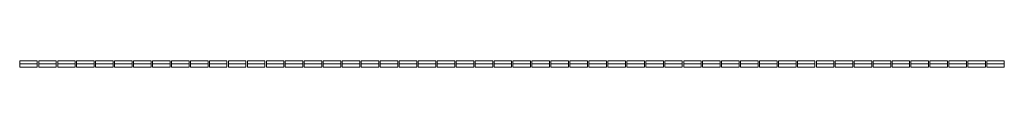
# Model space of a CAD drawing. Units: inches. Extents: x 0 to 14.8, y 0 to 11.4.
# Drawn here: x 9 to 9.6, y 10.2 to 10.2 of the extents above; entities that cross this region are included whole.
import ezdxf

# ---------------------------------------------------------------- set-up
doc = ezdxf.new("R2010")
doc.units = ezdxf.units.IN
doc.header["$LTSCALE"] = 0.03937
doc.header["$MEASUREMENT"] = 0
doc.layers.get('0').update_dxf_attribs({"lineweight": 0})

msp = doc.modelspace()

# ---------------------------------------------------------------- linework, layer by layer
for p, q in [((9.04166, 10.23266), (9.03062, 10.23266)), ((9.03062, 10.23266), (9.03062, 10.2307)), ((9.03062, 10.2307), (9.04166, 10.2307)), ((9.03062, 10.2307), (9.03062, 10.22873)), ((9.04166, 10.2307), (9.04166, 10.23266)), ((9.04166, 10.22873), (9.04166, 10.2307)), ((9.05356, 10.23266), (9.04253, 10.23266)), ((9.04253, 10.23266), (9.04253, 10.2307)), ((9.04253, 10.2307), (9.05356, 10.2307)), ((9.04253, 10.2307), (9.04253, 10.22873)), ((9.05356, 10.2307), (9.05356, 10.23266)), ((9.05356, 10.22873), (9.05356, 10.2307)), ((9.06537, 10.23266), (9.05443, 10.23266)), ((9.05443, 10.23266), (9.05443, 10.2307)), ((9.05443, 10.2307), (9.06537, 10.2307)), ((9.05443, 10.2307), (9.05443, 10.22873)), ((9.06537, 10.2307), (9.06537, 10.23266)), ((9.06537, 10.22873), (9.06537, 10.2307)), ((9.07728, 10.23266), (9.06624, 10.23266)), ((9.06624, 10.23266), (9.06624, 10.2307)), ((9.06624, 10.2307), (9.07728, 10.2307)), ((9.06624, 10.2307), (9.06624, 10.22873)), ((9.07728, 10.2307), (9.07728, 10.23266)), ((9.07728, 10.22873), (9.07728, 10.2307)), ((9.08918, 10.23266), (9.07815, 10.23266)), ((9.07815, 10.23266), (9.07815, 10.2307)), ((9.07815, 10.2307), (9.08918, 10.2307)), ((9.07815, 10.2307), (9.07815, 10.22873)), ((9.08918, 10.2307), (9.08918, 10.23266)), ((9.08918, 10.22873), (9.08918, 10.2307)), ((9.101, 10.23266), (9.09005, 10.23266)), ((9.09005, 10.23266), (9.09005, 10.2307)), ((9.09005, 10.2307), (9.101, 10.2307)), ((9.09005, 10.2307), (9.09005, 10.22873)), ((9.101, 10.2307), (9.101, 10.23266)), ((9.101, 10.22873), (9.101, 10.2307)), ((9.1129, 10.23266), (9.10187, 10.23266)), ((9.10187, 10.23266), (9.10187, 10.2307)), ((9.10187, 10.2307), (9.1129, 10.2307)), ((9.10187, 10.2307), (9.10187, 10.22873)), ((9.1129, 10.2307), (9.1129, 10.23266)), ((9.1129, 10.22873), (9.1129, 10.2307)), ((9.12481, 10.23266), (9.11377, 10.23266)), ((9.11377, 10.23266), (9.11377, 10.2307)), ((9.11377, 10.2307), (9.12481, 10.2307)), ((9.11377, 10.2307), (9.11377, 10.22873)), ((9.12481, 10.2307), (9.12481, 10.23266)), ((9.12481, 10.22873), (9.12481, 10.2307)), ((9.13671, 10.23266), (9.12568, 10.23266)), ((9.12568, 10.23266), (9.12568, 10.2307)), ((9.12568, 10.2307), (9.13671, 10.2307)), ((9.12568, 10.2307), (9.12568, 10.22873)), ((9.13671, 10.2307), (9.13671, 10.23266)), ((9.13671, 10.22873), (9.13671, 10.2307)), ((9.14862, 10.23266), (9.13758, 10.23266)), ((9.13758, 10.23266), (9.13758, 10.2307)), ((9.13758, 10.2307), (9.14862, 10.2307)), ((9.13758, 10.2307), (9.13758, 10.22873)), ((9.14862, 10.2307), (9.14862, 10.23266)), ((9.14862, 10.22873), (9.14862, 10.2307)), ((9.16043, 10.23266), (9.14949, 10.23266)), ((9.14949, 10.23266), (9.14949, 10.2307)), ((9.14949, 10.2307), (9.16043, 10.2307)), ((9.14949, 10.2307), (9.14949, 10.22873)), ((9.16043, 10.2307), (9.16043, 10.23266)), ((9.16043, 10.22873), (9.16043, 10.2307)), ((9.17233, 10.23266), (9.1613, 10.23266)), ((9.1613, 10.23266), (9.1613, 10.2307)), ((9.1613, 10.2307), (9.17233, 10.2307)), ((9.1613, 10.2307), (9.1613, 10.22873)), ((9.17233, 10.2307), (9.17233, 10.23266)), ((9.17233, 10.22873), (9.17233, 10.2307)), ((9.18424, 10.23266), (9.1732, 10.23266)), ((9.1732, 10.23266), (9.1732, 10.2307)), ((9.1732, 10.2307), (9.18424, 10.2307)), ((9.1732, 10.2307), (9.1732, 10.22873)), ((9.18424, 10.2307), (9.18424, 10.23266)), ((9.18424, 10.22873), (9.18424, 10.2307)), ((9.19605, 10.23266), (9.18511, 10.23266)), ((9.18511, 10.23266), (9.18511, 10.2307)), ((9.18511, 10.2307), (9.19605, 10.2307)), ((9.18511, 10.2307), (9.18511, 10.22873)), ((9.19605, 10.2307), (9.19605, 10.23266)), ((9.19605, 10.22873), (9.19605, 10.2307)), ((9.20796, 10.23266), (9.19692, 10.23266)), ((9.19692, 10.23266), (9.19692, 10.2307)), ((9.19692, 10.2307), (9.20796, 10.2307)), ((9.19692, 10.2307), (9.19692, 10.22873)), ((9.20796, 10.2307), (9.20796, 10.23266)), ((9.20796, 10.22873), (9.20796, 10.2307)), ((9.21986, 10.23266), (9.20883, 10.23266)), ((9.20883, 10.23266), (9.20883, 10.2307)), ((9.20883, 10.2307), (9.21986, 10.2307)), ((9.20883, 10.2307), (9.20883, 10.22873)), ((9.21986, 10.2307), (9.21986, 10.23266)), ((9.21986, 10.22873), (9.21986, 10.2307)), ((9.23177, 10.23266), (9.22073, 10.23266)), ((9.22073, 10.23266), (9.22073, 10.2307)), ((9.22073, 10.2307), (9.23177, 10.2307)), ((9.22073, 10.2307), (9.22073, 10.22873)), ((9.23177, 10.2307), (9.23177, 10.23266)), ((9.23177, 10.22873), (9.23177, 10.2307)), ((9.24367, 10.23266), (9.23264, 10.23266)), ((9.23264, 10.23266), (9.23264, 10.2307)), ((9.23264, 10.2307), (9.24367, 10.2307)), ((9.23264, 10.2307), (9.23264, 10.22873)), ((9.24367, 10.2307), (9.24367, 10.23266)), ((9.24367, 10.22873), (9.24367, 10.2307)), ((9.25548, 10.23266), (9.24454, 10.23266)), ((9.24454, 10.23266), (9.24454, 10.2307)), ((9.24454, 10.2307), (9.25548, 10.2307)), ((9.24454, 10.2307), (9.24454, 10.22873)), ((9.25548, 10.2307), (9.25548, 10.23266)), ((9.25548, 10.22873), (9.25548, 10.2307)), ((9.26739, 10.23266), (9.25635, 10.23266)), ((9.25635, 10.23266), (9.25635, 10.2307)), ((9.25635, 10.2307), (9.26739, 10.2307)), ((9.25635, 10.2307), (9.25635, 10.22873)), ((9.26739, 10.2307), (9.26739, 10.23266)), ((9.26739, 10.22873), (9.26739, 10.2307)), ((9.2793, 10.23266), (9.26826, 10.23266)), ((9.26826, 10.23266), (9.26826, 10.2307)), ((9.26826, 10.2307), (9.2793, 10.2307)), ((9.26826, 10.2307), (9.26826, 10.22873)), ((9.2793, 10.2307), (9.2793, 10.23266)), ((9.2793, 10.22873), (9.2793, 10.2307)), ((9.2912, 10.23266), (9.28016, 10.23266)), ((9.28016, 10.23266), (9.28016, 10.2307)), ((9.28016, 10.2307), (9.2912, 10.2307)), ((9.28016, 10.2307), (9.28016, 10.22873)), ((9.2912, 10.2307), (9.2912, 10.23266)), ((9.2912, 10.22873), (9.2912, 10.2307)), ((9.30311, 10.23266), (9.29207, 10.23266)), ((9.29207, 10.23266), (9.29207, 10.2307)), ((9.29207, 10.2307), (9.30311, 10.2307)), ((9.29207, 10.2307), (9.29207, 10.22873)), ((9.30311, 10.2307), (9.30311, 10.23266)), ((9.30311, 10.22873), (9.30311, 10.2307)), ((9.31501, 10.23266), (9.30398, 10.23266)), ((9.30398, 10.23266), (9.30398, 10.2307)), ((9.30398, 10.2307), (9.31501, 10.2307)), ((9.30398, 10.2307), (9.30398, 10.22873)), ((9.31501, 10.2307), (9.31501, 10.23266)), ((9.31501, 10.22873), (9.31501, 10.2307)), ((9.32682, 10.23266), (9.31588, 10.23266)), ((9.31588, 10.23266), (9.31588, 10.2307)), ((9.31588, 10.2307), (9.32682, 10.2307)), ((9.31588, 10.2307), (9.31588, 10.22873)), ((9.32682, 10.2307), (9.32682, 10.23266)), ((9.32682, 10.22873), (9.32682, 10.2307)), ((9.33863, 10.23266), (9.32769, 10.23266)), ((9.32769, 10.23266), (9.32769, 10.2307)), ((9.32769, 10.2307), (9.33863, 10.2307)), ((9.32769, 10.2307), (9.32769, 10.22873)), ((9.33863, 10.2307), (9.33863, 10.23266)), ((9.33863, 10.22873), (9.33863, 10.2307)), ((9.35044, 10.23266), (9.3395, 10.23266)), ((9.3395, 10.23266), (9.3395, 10.2307)), ((9.3395, 10.2307), (9.35044, 10.2307)), ((9.3395, 10.2307), (9.3395, 10.22873)), ((9.35044, 10.2307), (9.35044, 10.23266)), ((9.35044, 10.22873), (9.35044, 10.2307)), ((9.36235, 10.23266), (9.35131, 10.23266)), ((9.35131, 10.23266), (9.35131, 10.2307)), ((9.35131, 10.2307), (9.36235, 10.2307)), ((9.35131, 10.2307), (9.35131, 10.22873)), ((9.36235, 10.2307), (9.36235, 10.23266)), ((9.36235, 10.22873), (9.36235, 10.2307)), ((9.37426, 10.23266), (9.36322, 10.23266)), ((9.36322, 10.23266), (9.36322, 10.2307)), ((9.36322, 10.2307), (9.37426, 10.2307)), ((9.36322, 10.2307), (9.36322, 10.22873)), ((9.37426, 10.2307), (9.37426, 10.23266)), ((9.37426, 10.22873), (9.37426, 10.2307)), ((9.38616, 10.23266), (9.37513, 10.23266)), ((9.37513, 10.23266), (9.37513, 10.2307)), ((9.37513, 10.2307), (9.38616, 10.2307)), ((9.37513, 10.2307), (9.37513, 10.22873)), ((9.38616, 10.2307), (9.38616, 10.23266)), ((9.38616, 10.22873), (9.38616, 10.2307)), ((9.39807, 10.23266), (9.38703, 10.23266)), ((9.38703, 10.23266), (9.38703, 10.2307)), ((9.38703, 10.2307), (9.39807, 10.2307)), ((9.38703, 10.2307), (9.38703, 10.22873)), ((9.39807, 10.2307), (9.39807, 10.23266)), ((9.39807, 10.22873), (9.39807, 10.2307)), ((9.40997, 10.23266), (9.39894, 10.23266)), ((9.39894, 10.23266), (9.39894, 10.2307)), ((9.39894, 10.2307), (9.40997, 10.2307)), ((9.39894, 10.2307), (9.39894, 10.22873)), ((9.40997, 10.2307), (9.40997, 10.23266)), ((9.40997, 10.22873), (9.40997, 10.2307)), ((9.42188, 10.23266), (9.41084, 10.23266)), ((9.41084, 10.23266), (9.41084, 10.2307)), ((9.41084, 10.2307), (9.42188, 10.2307)), ((9.41084, 10.2307), (9.41084, 10.22873)), ((9.42188, 10.2307), (9.42188, 10.23266)), ((9.42188, 10.22873), (9.42188, 10.2307)), ((9.43378, 10.23266), (9.42275, 10.23266)), ((9.42275, 10.23266), (9.42275, 10.2307)), ((9.42275, 10.2307), (9.43378, 10.2307)), ((9.42275, 10.2307), (9.42275, 10.22873)), ((9.43378, 10.2307), (9.43378, 10.23266)), ((9.43378, 10.22873), (9.43378, 10.2307)), ((9.44559, 10.23266), (9.43465, 10.23266)), ((9.43465, 10.23266), (9.43465, 10.2307)), ((9.43465, 10.2307), (9.44559, 10.2307)), ((9.43465, 10.2307), (9.43465, 10.22873)), ((9.44559, 10.2307), (9.44559, 10.23266)), ((9.44559, 10.22873), (9.44559, 10.2307)), ((9.45741, 10.23266), (9.44646, 10.23266)), ((9.44646, 10.23266), (9.44646, 10.2307)), ((9.44646, 10.2307), (9.45741, 10.2307)), ((9.44646, 10.2307), (9.44646, 10.22873)), ((9.45741, 10.2307), (9.45741, 10.23266)), ((9.45741, 10.22873), (9.45741, 10.2307)), ((9.46931, 10.23266), (9.45827, 10.23266)), ((9.45827, 10.23266), (9.45827, 10.2307)), ((9.45827, 10.2307), (9.46931, 10.2307)), ((9.45827, 10.2307), (9.45827, 10.22873)), ((9.46931, 10.2307), (9.46931, 10.23266)), ((9.46931, 10.22873), (9.46931, 10.2307)), ((9.48122, 10.23266), (9.47018, 10.23266)), ((9.47018, 10.23266), (9.47018, 10.2307)), ((9.47018, 10.2307), (9.48122, 10.2307)), ((9.47018, 10.2307), (9.47018, 10.22873)), ((9.48122, 10.2307), (9.48122, 10.23266)), ((9.48122, 10.22873), (9.48122, 10.2307)), ((9.49303, 10.23266), (9.48209, 10.23266)), ((9.48209, 10.23266), (9.48209, 10.2307)), ((9.48209, 10.2307), (9.49303, 10.2307)), ((9.48209, 10.2307), (9.48209, 10.22873)), ((9.49303, 10.2307), (9.49303, 10.23266)), ((9.49303, 10.22873), (9.49303, 10.2307)), ((9.50493, 10.23266), (9.4939, 10.23266)), ((9.4939, 10.23266), (9.4939, 10.2307)), ((9.4939, 10.2307), (9.50493, 10.2307)), ((9.4939, 10.2307), (9.4939, 10.22873)), ((9.50493, 10.2307), (9.50493, 10.23266)), ((9.50493, 10.22873), (9.50493, 10.2307)), ((9.51684, 10.23266), (9.5058, 10.23266)), ((9.5058, 10.23266), (9.5058, 10.2307)), ((9.5058, 10.2307), (9.51684, 10.2307)), ((9.5058, 10.2307), (9.5058, 10.22873)), ((9.51684, 10.2307), (9.51684, 10.23266)), ((9.51684, 10.22873), (9.51684, 10.2307)), ((9.52865, 10.23266), (9.51771, 10.23266)), ((9.51771, 10.23266), (9.51771, 10.2307)), ((9.51771, 10.2307), (9.52865, 10.2307)), ((9.51771, 10.2307), (9.51771, 10.22873)), ((9.52865, 10.2307), (9.52865, 10.23266)), ((9.52865, 10.22873), (9.52865, 10.2307)), ((9.54046, 10.23266), (9.52952, 10.23266)), ((9.52952, 10.23266), (9.52952, 10.2307)), ((9.52952, 10.2307), (9.54046, 10.2307)), ((9.52952, 10.2307), (9.52952, 10.22873)), ((9.54046, 10.2307), (9.54046, 10.23266)), ((9.54046, 10.22873), (9.54046, 10.2307)), ((9.55227, 10.23266), (9.54133, 10.23266)), ((9.54133, 10.23266), (9.54133, 10.2307)), ((9.54133, 10.2307), (9.55227, 10.2307)), ((9.54133, 10.2307), (9.54133, 10.22873)), ((9.55227, 10.2307), (9.55227, 10.23266)), ((9.55227, 10.22873), (9.55227, 10.2307)), ((9.56418, 10.23266), (9.55314, 10.23266)), ((9.55314, 10.23266), (9.55314, 10.2307)), ((9.55314, 10.2307), (9.56418, 10.2307)), ((9.55314, 10.2307), (9.55314, 10.22873)), ((9.56418, 10.2307), (9.56418, 10.23266)), ((9.56418, 10.22873), (9.56418, 10.2307)), ((9.57608, 10.23266), (9.56505, 10.23266)), ((9.56505, 10.23266), (9.56505, 10.2307)), ((9.56505, 10.2307), (9.57608, 10.2307)), ((9.56505, 10.2307), (9.56505, 10.22873)), ((9.57608, 10.2307), (9.57608, 10.23266)), ((9.57608, 10.22873), (9.57608, 10.2307)), ((9.58789, 10.23266), (9.57695, 10.23266)), ((9.57695, 10.23266), (9.57695, 10.2307)), ((9.57695, 10.2307), (9.58789, 10.2307)), ((9.57695, 10.2307), (9.57695, 10.22873)), ((9.58789, 10.2307), (9.58789, 10.23266)), ((9.58789, 10.22873), (9.58789, 10.2307)), ((9.5998, 10.23266), (9.58876, 10.23266)), ((9.58876, 10.23266), (9.58876, 10.2307)), ((9.58876, 10.2307), (9.5998, 10.2307)), ((9.58876, 10.2307), (9.58876, 10.22873)), ((9.5998, 10.2307), (9.5998, 10.23266)), ((9.5998, 10.22873), (9.5998, 10.2307)), ((9.6117, 10.23266), (9.60067, 10.23266)), ((9.60067, 10.23266), (9.60067, 10.2307)), ((9.60067, 10.2307), (9.6117, 10.2307)), ((9.60067, 10.2307), (9.60067, 10.22873)), ((9.6117, 10.2307), (9.6117, 10.23266)), ((9.6117, 10.22873), (9.6117, 10.2307)), ((9.62361, 10.23266), (9.61257, 10.23266)), ((9.61257, 10.23266), (9.61257, 10.2307)), ((9.61257, 10.2307), (9.62361, 10.2307)), ((9.61257, 10.2307), (9.61257, 10.22873)), ((9.62361, 10.2307), (9.62361, 10.23266)), ((9.62361, 10.22873), (9.62361, 10.2307)), ((9.63542, 10.23266), (9.62448, 10.23266)), ((9.62448, 10.23266), (9.62448, 10.2307)), ((9.62448, 10.2307), (9.63542, 10.2307)), ((9.62448, 10.2307), (9.62448, 10.22873)), ((9.63542, 10.2307), (9.63542, 10.23266)), ((9.63542, 10.22873), (9.63542, 10.2307)), ((9.64723, 10.23266), (9.63629, 10.23266)), ((9.63629, 10.23266), (9.63629, 10.2307)), ((9.63629, 10.2307), (9.64723, 10.2307)), ((9.63629, 10.2307), (9.63629, 10.22873)), ((9.64723, 10.2307), (9.64723, 10.23266)), ((9.64723, 10.22873), (9.64723, 10.2307)), ((9.03062, 10.22873), (9.04166, 10.22873)), ((9.04253, 10.22873), (9.05356, 10.22873)), ((9.05443, 10.22873), (9.06537, 10.22873)), ((9.06624, 10.22873), (9.07728, 10.22873)), ((9.07815, 10.22873), (9.08918, 10.22873)), ((9.09005, 10.22873), (9.101, 10.22873)), ((9.10187, 10.22873), (9.1129, 10.22873)), ((9.11377, 10.22873), (9.12481, 10.22873)), ((9.12568, 10.22873), (9.13671, 10.22873)), ((9.13758, 10.22873), (9.14862, 10.22873)), ((9.14949, 10.22873), (9.16043, 10.22873)), ((9.1613, 10.22873), (9.17233, 10.22873)), ((9.1732, 10.22873), (9.18424, 10.22873)), ((9.18511, 10.22873), (9.19605, 10.22873)), ((9.19692, 10.22873), (9.20796, 10.22873)), ((9.20883, 10.22873), (9.21986, 10.22873)), ((9.22073, 10.22873), (9.23177, 10.22873)), ((9.23264, 10.22873), (9.24367, 10.22873)), ((9.24454, 10.22873), (9.25548, 10.22873)), ((9.25635, 10.22873), (9.26739, 10.22873)), ((9.26826, 10.22873), (9.2793, 10.22873)), ((9.28016, 10.22873), (9.2912, 10.22873)), ((9.29207, 10.22873), (9.30311, 10.22873)), ((9.30398, 10.22873), (9.31501, 10.22873)), ((9.31588, 10.22873), (9.32682, 10.22873)), ((9.32769, 10.22873), (9.33863, 10.22873)), ((9.3395, 10.22873), (9.35044, 10.22873)), ((9.35131, 10.22873), (9.36235, 10.22873)), ((9.36322, 10.22873), (9.37426, 10.22873)), ((9.37513, 10.22873), (9.38616, 10.22873)), ((9.38703, 10.22873), (9.39807, 10.22873)), ((9.39894, 10.22873), (9.40997, 10.22873)), ((9.41084, 10.22873), (9.42188, 10.22873)), ((9.42275, 10.22873), (9.43378, 10.22873)), ((9.43465, 10.22873), (9.44559, 10.22873)), ((9.44646, 10.22873), (9.45741, 10.22873)), ((9.45827, 10.22873), (9.46931, 10.22873)), ((9.47018, 10.22873), (9.48122, 10.22873)), ((9.48209, 10.22873), (9.49303, 10.22873)), ((9.4939, 10.22873), (9.50493, 10.22873)), ((9.5058, 10.22873), (9.51684, 10.22873)), ((9.51771, 10.22873), (9.52865, 10.22873)), ((9.52952, 10.22873), (9.54046, 10.22873)), ((9.54133, 10.22873), (9.55227, 10.22873)), ((9.55314, 10.22873), (9.56418, 10.22873)), ((9.56505, 10.22873), (9.57608, 10.22873)), ((9.57695, 10.22873), (9.58789, 10.22873)), ((9.58876, 10.22873), (9.5998, 10.22873)), ((9.60067, 10.22873), (9.6117, 10.22873)), ((9.61257, 10.22873), (9.62361, 10.22873)), ((9.62448, 10.22873), (9.63542, 10.22873)), ((9.63629, 10.22873), (9.64723, 10.22873))]:
    msp.add_line(p, q)

doc.saveas('drawing.dxf')
